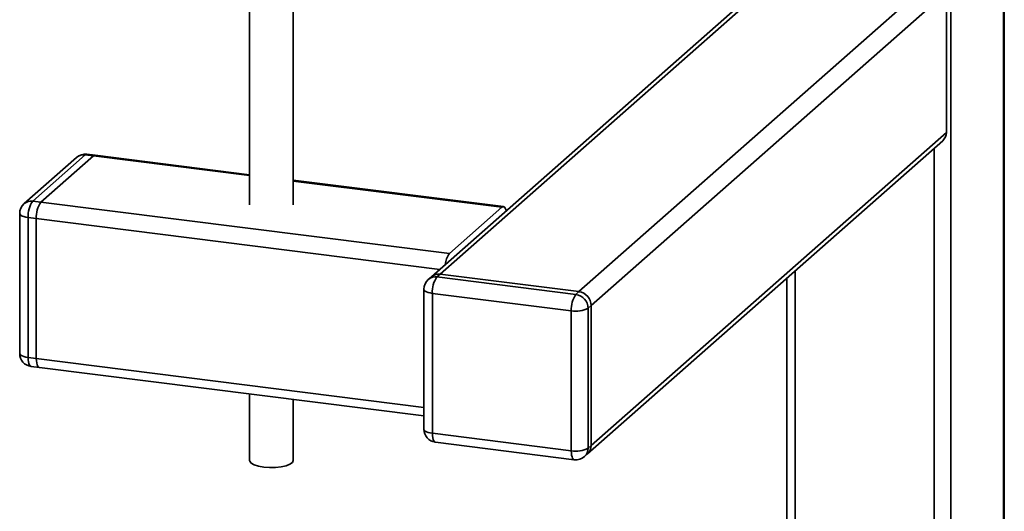
# Paper-space layout 'Blatt1' of a CAD drawing. Units: millimetres. Extents: x 0 to 5940, y 0 to 4200.
# Drawn here: x 5088 to 5275, y 1174 to 1268 of the extents above; entities that cross this region are included whole.
import ezdxf

# ---------------------------------------------------------------- set-up
doc = ezdxf.new("R2010")
doc.units = ezdxf.units.MM
doc.header["$LTSCALE"] = 10

psp = doc.layouts.new('Blatt1')

# ---------------------------------------------------------------- linework, layer by layer
at = {"color": 7, "linetype": 'Continuous', "lineweight": 35}
for p, q in [((5275.27, 1514.11), (5275.27, 1014.42)), ((5275.43, 1014.71), (5275.43, 1514.09)), ((5233.87, 1278.23), (5166.11, 1218.46)), ((5167.76, 1218.95), (5235.12, 1278.35)), ((5131.42, 1276.76), (5131.42, 1232.21)), ((5139.75, 1232.21), (5139.75, 1276.76)), ((5265.25, 1276.93), (5265.25, 1005.58)), ((5196.61, 1212.95), (5264.37, 1272.72)), ((5264.37, 1246), (5264.37, 1272.72)), ((5194.27, 1215.61), (5256.66, 1270.63)), ((5196.61, 1186.24), (5264.37, 1246)), ((5195.92, 1184.66), (5263.68, 1244.42)), ((5262.03, 1242.97), (5262.03, 1158.3)), ((5098.4, 1241.25), (5088.39, 1232.41)), ((5100.06, 1241.73), (5090.04, 1232.89)), ((5091.6, 1232.7), (5101.62, 1241.53)), ((5101.62, 1241.53), (5100.06, 1241.73)), ((5101.93, 1241.66), (5100.37, 1241.85)), ((5101.62, 1241.53), (5131.42, 1237.78)), ((5131.42, 1237.94), (5101.93, 1241.66)), ((5179.88, 1231.84), (5139.75, 1236.89)), ((5139.75, 1236.73), (5179.57, 1231.71)), ((5090.04, 1232.89), (5091.6, 1232.7)), ((5091.6, 1232.7), (5169.55, 1222.88)), ((5169.55, 1222.88), (5179.57, 1231.71)), ((5087.54, 1230.54), (5087.54, 1203.82)), ((5090.71, 1229.56), (5089.16, 1229.76)), ((5089.16, 1229.76), (5089.16, 1203.05)), ((5090.71, 1202.85), (5090.71, 1229.56)), ((5090.71, 1229.56), (5167.7, 1219.86)), ((5235.53, 1219.59), (5235.53, 1161.64)), ((5166.11, 1218.46), (5165.52, 1217.94)), ((5167.76, 1218.95), (5167.17, 1218.43)), ((5167.17, 1218.43), (5193.68, 1215.09)), ((5194.27, 1215.61), (5167.76, 1218.95)), ((5233.91, 1218.17), (5233.91, 1161.19)), ((5164.67, 1216.07), (5164.67, 1189.36)), ((5192.79, 1211.95), (5166.29, 1215.29)), ((5166.29, 1215.29), (5166.29, 1188.58)), ((5193.68, 1215.09), (5194.27, 1215.61)), ((5192.79, 1185.24), (5192.79, 1211.95)), ((5196.61, 1212.95), (5196.02, 1212.43)), ((5196.02, 1212.43), (5196.02, 1185.72)), ((5196.61, 1186.24), (5196.61, 1212.95)), ((5089.16, 1203.05), (5090.71, 1202.85)), ((5090.71, 1202.85), (5164.67, 1193.53)), ((5089.73, 1201.34), (5091.29, 1201.15)), ((5091.29, 1201.15), (5164.67, 1191.9)), ((5131.42, 1196.09), (5131.42, 1183.4)), ((5139.75, 1183.4), (5139.75, 1195.04)), ((5166.29, 1188.58), (5192.79, 1185.24)), ((5166.86, 1186.88), (5193.37, 1183.54)), ((5196.02, 1185.72), (5196.61, 1186.24)), ((5195.33, 1184.14), (5195.92, 1184.66))]:
    psp.add_line(p, q, dxfattribs=at)
at = {"color": 7, "linetype": 'Continuous', "lineweight": 35, "flags": 128}
for points in [[(5100.37, 1241.85), (5100.23, 1241.84), (5100.06, 1241.73)], [(5101.93, 1241.66), (5101.79, 1241.64), (5101.62, 1241.53)], [(5101.93, 1241.66), (5101.79, 1241.64), (5101.62, 1241.53)], [(5180.37, 1231.04), (5180.3, 1231.31), (5180.19, 1231.57), (5180.06, 1231.75), (5179.91, 1231.83), (5179.74, 1231.82), (5179.57, 1231.71)], [(5087.54, 1230.54), (5087.54, 1230.51), (5087.6, 1230.35), (5087.76, 1230.19), (5088.01, 1230.05), (5088.33, 1229.93), (5088.72, 1229.83), (5089.16, 1229.76)], [(5164.67, 1216.07), (5164.68, 1216.04), (5164.74, 1215.88), (5164.9, 1215.73), (5165.14, 1215.58), (5165.46, 1215.46), (5165.85, 1215.36), (5166.29, 1215.29)], [(5087.54, 1203.82), (5087.54, 1203.8), (5087.6, 1203.64), (5087.76, 1203.48), (5088.01, 1203.34), (5088.33, 1203.22), (5088.72, 1203.12), (5089.16, 1203.05)], [(5089.16, 1203.05), (5089.17, 1202.6), (5089.22, 1202.2), (5089.3, 1201.87), (5089.41, 1201.61), (5089.55, 1201.43), (5089.7, 1201.35), (5089.73, 1201.34)], [(5090.71, 1202.85), (5090.73, 1202.4), (5090.78, 1202.01), (5090.86, 1201.67), (5090.97, 1201.41), (5091.11, 1201.24), (5091.26, 1201.15), (5091.29, 1201.15)], [(5090.71, 1202.85), (5090.73, 1202.4), (5090.78, 1202.01), (5090.86, 1201.67), (5090.97, 1201.41), (5091.11, 1201.24), (5091.26, 1201.15), (5091.29, 1201.15)], [(5164.67, 1189.36), (5164.68, 1189.33), (5164.74, 1189.17), (5164.9, 1189.01), (5165.14, 1188.87), (5165.46, 1188.75), (5165.85, 1188.65), (5166.29, 1188.58)], [(5166.86, 1186.88), (5166.84, 1186.88), (5166.68, 1186.96), (5166.55, 1187.14), (5166.44, 1187.4), (5166.36, 1187.73), (5166.31, 1188.13), (5166.29, 1188.58)], [(5193.37, 1183.54), (5193.34, 1183.54), (5193.19, 1183.62), (5193.05, 1183.8), (5192.94, 1184.06), (5192.86, 1184.39), (5192.81, 1184.79), (5192.79, 1185.24)], [(5134.11, 1182.1), (5133.11, 1182.28), (5132.3, 1182.55), (5131.73, 1182.88), (5131.44, 1183.24), (5131.42, 1183.4)], [(5139.75, 1183.4), (5139.75, 1183.38), (5139.57, 1183), (5139.1, 1182.66), (5138.37, 1182.37), (5137.43, 1182.16), (5136.35, 1182.04), (5135.22, 1182.02), (5134.11, 1182.1)]]:
    psp.add_lwpolyline(points, dxfattribs=at)
at = {"color": 7, "linetype": 'Continuous', "lineweight": 35}
for centre, radius, start, end in [((5262.29, 1245.97), 2.08, 312.158, 0.9777), ((5100.06, 1239.37), 2.5, 82.8192, 131.4096), ((5099.76, 1239.67), 2.08, 81.8416, 130.6612), ((5089.74, 1230.83), 2.08, 81.8416, 130.6612), ((5094.07, 1230.07), 4.92, 144.9309, 183.5931), ((5095.63, 1229.87), 4.92, 144.9309, 183.5931), ((5090.04, 1230.54), 2.5, 131.4096, 180), ((5172.61, 1220.5), 3.87, 142.1357, 175.7623), ((5167.17, 1216.07), 2.5, 131.4096, 180), ((5166.88, 1216.36), 2.08, 81.8416, 130.6612), ((5167.47, 1216.88), 2.08, 81.8416, 130.6612), ((5171.2, 1215.6), 4.92, 144.9309, 183.5931), ((5197.71, 1212.26), 4.92, 144.9309, 183.5931), ((5193.29, 1212.38), 2.73, 1.0587, 81.7605), ((5193.88, 1212.9), 2.73, 1.0587, 81.7605), ((5193.71, 1216.79), 4.92, 259.2261, 297.8883), ((5090.04, 1203.82), 2.5, 180, 262.8192), ((5167.17, 1189.36), 2.5, 180, 262.8192), ((5193.71, 1190.07), 4.92, 259.2261, 297.8883), ((5193.93, 1185.69), 2.08, 312.158, 0.9777), ((5194.52, 1186.21), 2.08, 312.158, 0.9777), ((5193.68, 1186.02), 2.5, 262.8192, 311.4096)]:
    psp.add_arc(centre, radius, start, end, dxfattribs=at)

doc.saveas('drawing.dxf')
